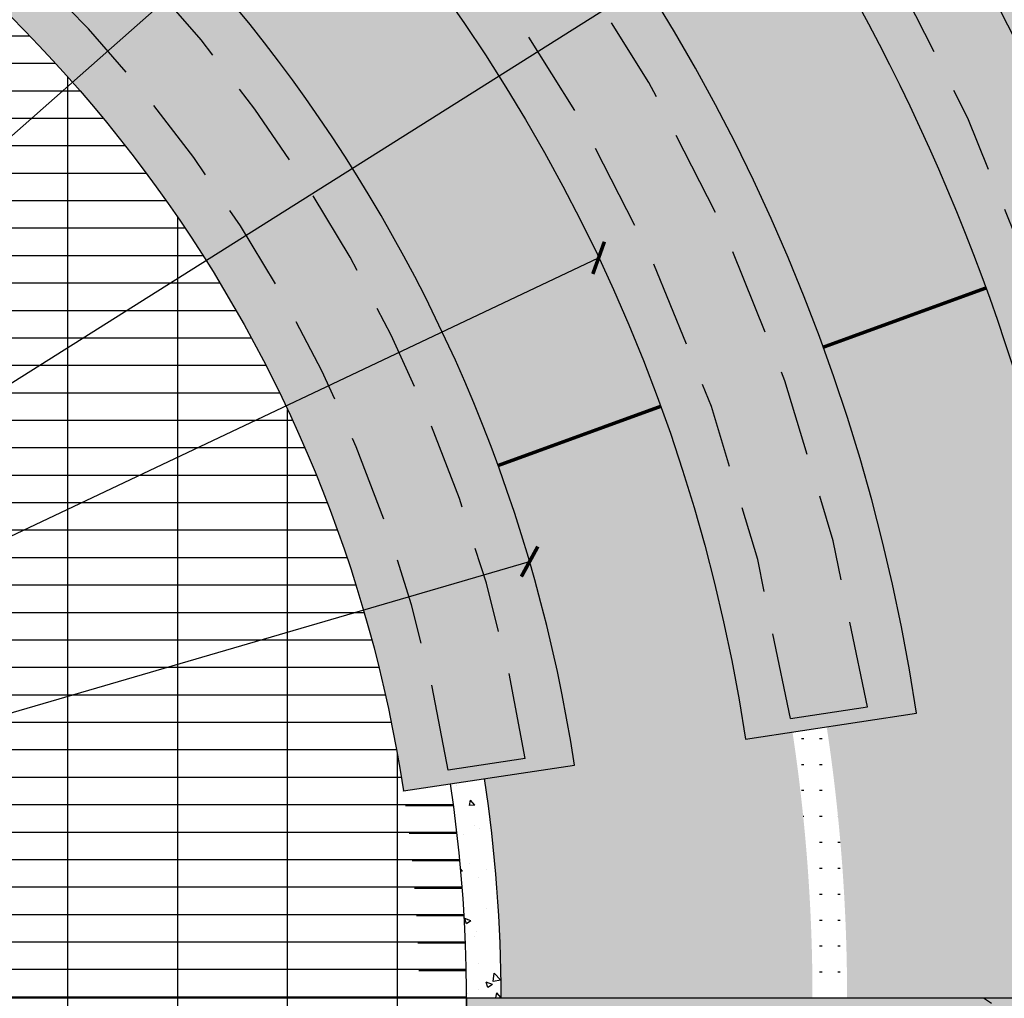
# Model space of a CAD drawing. Units: millimetres. Extents: x 1943 to 2207, y 981 to 1096.
# Drawn here: x 2165 to 2168, y 1087 to 1089 of the extents above; entities that cross this region are included whole.
import ezdxf

# ---------------------------------------------------------------- set-up
doc = ezdxf.new("R2010")
doc.units = ezdxf.units.MM
doc.linetypes.add('DASHED2', pattern=[0.375, 0.25, -0.125])
for name, color, linetype in [('AN_COTAS', 7, 'Continuous'), ('ARQ_HAT', 8, 'Continuous'), ('ARQ_PAGINAÇÃO', 8, 'Continuous'), ('ARQ_PISO', 8, 'Continuous'), ('ARQ_PROJEÇÃO', 8, 'DASHED2'), ('ARQ_VISTA1', 7, 'Continuous'), ('ARQ_VISTA2', 2, 'Continuous')]:
    doc.layers.add(name, color=color, linetype=linetype)
doc.styles.add('ROMANS', font='romans.shx')
doc.dimstyles.new('Cota50', dxfattribs={"dimscale": 0, "dimtxt": 0.1, "dimasz": 0.07, "dimexe": 0.05, "dimexo": 0.2, "dimgap": 0.05, "dimtad": 1, "dimlfac": -1, "dimzin": 4, "dimdsep": 46, "dimtxsty": 'ROMANS', "dimblk": 'ARCHTICK', "dimcen": 0.075, "dimclrd": 7, "dimclre": 8, "dimclrt": 4, "dimadec": 0, "dimazin": 0, "dimtfac": 1.2, "dimtix": 1, "dimtmove": 2, "dimatfit": 0, "dimldrblk": 'DOT', "dimfxl": 0.2, "dimfxlon": 1, "dimtvp": 2, "dimtolj": 1, "dimtzin": 4, "dimarcsym": 0})
pattern_1 = [(0, (2156.181992595462, 1086.705045979145), (0, 0.075), [0.0075, -0.045])]
pattern_2 = [(0, (2158.187192546211, 1083.468913010902), (0, 0.079375), []), (90, (2158.187192546211, 1083.468913010902), (-0.3175, 1.870559458486103e-33), [])]

# ---------------------------------------------------------------- blocks, each defined once
blk = doc.blocks.new('_ArchTick')
at = {"color": 0, "linetype": 'ByBlock', "const_width": 0.15}
blk.add_lwpolyline([(-0.5, -0.5), (0.5, 0.5)], dxfattribs=at)
blk = doc.blocks.new('*D206')
at = {"layer": 'AN_COTAS', "color": 7, "lineweight": -2, "transparency": 16777216}
blk.add_line((2162.187192504641, 1086.561361881224), (2166.506811718905, 1087.822666699095), dxfattribs=at)
at = {"layer": 'DefPoints', "color": 0, "transparency": 16777216}
for p in [(2166.506811718905, 1087.822666699095), (2162.187192504641, 1086.561361881224)]:
    blk.add_point(p, dxfattribs=at)
at = {"layer": 'AN_COTAS', "color": 7, "lineweight": -2, "transparency": 16777216, "xscale": 0.07, "yscale": 0.07, "zscale": 0.07, "rotation": 16.2775111554898}
blk.add_blockref('_ArchTick', (2166.506811718905, 1087.822666699095), dxfattribs=at)
at = {"layer": 'AN_COTAS', "color": 4, "transparency": 16777216, "insert": (2164.31897311582, 1087.288005828255), "char_height": 0.1, "attachment_point": 5, "rotation": 16.277511155489798, "style": 'ROMANS'}
blk.add_mtext('\\A1;R4.50', dxfattribs=at)
blk = doc.blocks.new('_Dot')
at = {"color": 0, "linetype": 'ByBlock', "lineweight": -2}
blk.add_line((-0.5, 0), (-1, 0), dxfattribs=at)
at = {"color": 0, "linetype": 'ByBlock', "const_width": 0.5}
blk.add_lwpolyline([(-0.25, 0, 1), (0.25, 0, 1)], format="xyb", close=True, dxfattribs=at)
blk = doc.blocks.new('*D207')
at = {"layer": 'AN_COTAS', "color": 7, "lineweight": -2, "transparency": 16777216}
blk.add_line((2162.187192504614, 1086.561361881228), (2166.706346280509, 1088.700812546812), dxfattribs=at)
at = {"layer": 'DefPoints', "color": 0, "transparency": 16777216}
for p in [(2166.706346280509, 1088.700812546812), (2162.187192504614, 1086.561361881228)]:
    blk.add_point(p, dxfattribs=at)
at = {"layer": 'AN_COTAS', "color": 7, "lineweight": -2, "transparency": 16777216, "xscale": 0.07, "yscale": 0.07, "zscale": 0.07, "rotation": 25.3337370246524}
blk.add_blockref('_ArchTick', (2166.706346280509, 1088.700812546812), dxfattribs=at)
at = {"layer": 'AN_COTAS', "color": 4, "transparency": 16777216, "insert": (2164.40398037925, 1087.721470289537), "char_height": 0.1, "attachment_point": 5, "rotation": 25.333737024652397, "style": 'ROMANS'}
blk.add_mtext('\\A1;R5.00', dxfattribs=at)
blk = doc.blocks.new('*D208')
at = {"layer": 'AN_COTAS', "color": 7, "lineweight": -2, "transparency": 16777216}
blk.add_line((2162.187192504621, 1086.561361881194), (2167.26349462226, 1089.759979834372), dxfattribs=at)
at = {"layer": 'DefPoints', "color": 0, "transparency": 16777216}
for p in [(2167.26349462226, 1089.759979834372), (2162.187192504621, 1086.561361881194)]:
    blk.add_point(p, dxfattribs=at)
at = {"layer": 'AN_COTAS', "color": 7, "lineweight": -2, "transparency": 16777216, "xscale": 0.07, "yscale": 0.07, "zscale": 0.07, "rotation": 32.21535225509237}
blk.add_blockref('_ArchTick', (2167.26349462226, 1089.759979834372), dxfattribs=at)
at = {"layer": 'AN_COTAS', "color": 4, "transparency": 16777216, "insert": (2164.672033264221, 1088.245275893077), "char_height": 0.1, "attachment_point": 5, "rotation": 32.21535225509237, "style": 'ROMANS'}
blk.add_mtext('\\A1;R6.00', dxfattribs=at)
blk = doc.blocks.new('*D209')
at = {"layer": 'AN_COTAS', "color": 7, "lineweight": -2, "transparency": 16777216}
blk.add_line((2162.187192504658, 1086.561361881257), (2167.43451259732, 1091.19446363335), dxfattribs=at)
at = {"layer": 'DefPoints', "color": 0, "transparency": 16777216}
for p in [(2167.43451259732, 1091.19446363335), (2162.187192504658, 1086.561361881257)]:
    blk.add_point(p, dxfattribs=at)
at = {"layer": 'AN_COTAS', "color": 7, "lineweight": -2, "transparency": 16777216, "xscale": 0.07, "yscale": 0.07, "zscale": 0.07, "rotation": 41.44277435266557}
blk.add_blockref('_ArchTick', (2167.43451259732, 1091.19446363335), dxfattribs=at)
at = {"layer": 'AN_COTAS', "color": 4, "transparency": 16777216, "insert": (2164.744665383102, 1088.952874472913), "char_height": 0.1, "attachment_point": 5, "rotation": 41.44277435266557, "style": 'ROMANS'}
blk.add_mtext('\\A1;R7.00', dxfattribs=at)
blk = doc.blocks.new('*D210')
at = {"layer": 'AN_COTAS', "color": 7, "lineweight": -2, "transparency": 16777216}
blk.add_line((2162.187192504622, 1086.561361881202), (2167.597721639439, 1092.454253741809), dxfattribs=at)
at = {"layer": 'DefPoints', "color": 0, "transparency": 16777216}
for p in [(2167.597721639439, 1092.454253741809), (2162.187192504622, 1086.561361881202)]:
    blk.add_point(p, dxfattribs=at)
at = {"layer": 'AN_COTAS', "color": 7, "lineweight": -2, "transparency": 16777216, "xscale": 0.07, "yscale": 0.07, "zscale": 0.07, "rotation": 47.4435602411929}
blk.add_blockref('_ArchTick', (2167.597721639439, 1092.454253741809), dxfattribs=at)
at = {"layer": 'AN_COTAS', "color": 4, "transparency": 16777216, "insert": (2164.818795923772, 1089.575439425691), "char_height": 0.1, "attachment_point": 5, "rotation": 47.44356024119289, "style": 'ROMANS'}
blk.add_mtext('\\A1;R8.00', dxfattribs=at)
blk = doc.blocks.new('*D212')
at = {"layer": 'AN_COTAS', "color": 8, "lineweight": -2, "transparency": 16777216}
for p, q in [((2164.687192504622, 1085.981373397136), (2164.687192504622, 1085.731373397136)), ((2171.187192504643, 1085.981373397136), (2171.187192504643, 1085.731373397136))]:
    blk.add_line(p, q, dxfattribs=at)
at = {"layer": 'AN_COTAS', "color": 7, "lineweight": -2, "transparency": 16777216}
blk.add_line((2171.187192504643, 1085.781373397136), (2164.687192504622, 1085.781373397136), dxfattribs=at)
at = {"layer": 'DefPoints', "color": 0, "transparency": 16777216}
for p in [(2164.687192504622, 1086.650533088109), (2171.187192504643, 1086.650533088109), (2164.687192504622, 1085.781373397136)]:
    blk.add_point(p, dxfattribs=at)
at = {"layer": 'AN_COTAS', "color": 7, "lineweight": -2, "transparency": 16777216, "xscale": 0.07, "yscale": 0.07, "zscale": 0.07, "rotation": 180}
blk.add_blockref('_ArchTick', (2164.687192504622, 1085.781373397136), dxfattribs=at)
at = {"layer": 'AN_COTAS', "color": 7, "lineweight": -2, "transparency": 16777216, "xscale": 0.07, "yscale": 0.07, "zscale": 0.07}
blk.add_blockref('_ArchTick', (2171.187192504643, 1085.781373397136), dxfattribs=at)
at = {"layer": 'AN_COTAS', "color": 4, "transparency": 16777216, "insert": (2167.937192504633, 1085.881373397136), "char_height": 0.1, "attachment_point": 5, "style": 'ROMANS'}
blk.add_mtext('\\A1;6.50', dxfattribs=at)
blk = doc.blocks.new('*D213')
at = {"layer": 'ARQ_VISTA1', "color": 7, "lineweight": -2, "transparency": 16777216}
blk.add_arc((2162.18719250436, 1086.561361881213), 8.615510265760003, 359.9999999999992, 20.00000138807152, dxfattribs=at)
at = {"layer": 'DefPoints', "color": 0, "transparency": 16777216}
for p in [(2170.503472125231, 1089.588240351208), (2170.174579710845, 1089.468533293073), (2170.744447763755, 1087.561561643744), (2166.187192463061, 1086.561361881213), (2171.037192517593, 1086.561361881213)]:
    blk.add_point(p, dxfattribs=at)
at = {"layer": 'ARQ_VISTA1', "color": 7, "lineweight": -2, "transparency": 16777216, "xscale": 0.07, "yscale": 0.07, "zscale": 0.07}
for p, rotation in [((2170.283123854013, 1089.508040133267), 110.0000013880715), ((2170.80270277012, 1086.561361881213), 269.9999999999992)]:
    blk.add_blockref('_ArchTick', p, dxfattribs=dict(at, rotation=rotation))
at = {"layer": 'ARQ_VISTA1', "color": 4, "transparency": 16777216, "insert": (2170.770294567205, 1088.074794460268), "char_height": 0.1, "attachment_point": 5, "rotation": 280.00000069403654, "style": 'ROMANS'}
blk.add_mtext('\\A1;20°', dxfattribs=at)
blk = doc.blocks.new('*D214')
at = {"layer": 'ARQ_VISTA1', "color": 8, "lineweight": -2, "transparency": 16777216}
for p, q in [((2168.787056150677, 1092.099305270944), (2168.825358372151, 1092.131444652241)), ((2170.315533602731, 1089.519836317988), (2170.236139223341, 1089.490939124943))]:
    blk.add_line(p, q, dxfattribs=at)
at = {"layer": 'ARQ_VISTA1', "color": 7, "lineweight": -2, "transparency": 16777216}
blk.add_arc((2162.187192504593, 1086.561361881213), 8.615510265491027, 20.00000138858817, 40.00000121493033, dxfattribs=at)
at = {"layer": 'DefPoints', "color": 0, "transparency": 16777216}
for p in [(2168.698570155277, 1092.025056701642), (2169.886293601073, 1090.427996004186), (2170.50347212523, 1089.588240351208), (2162.187192504593, 1086.561361881213)]:
    blk.add_point(p, dxfattribs=at)
at = {"layer": 'ARQ_VISTA1', "color": 7, "lineweight": -2, "transparency": 16777216, "xscale": 0.07, "yscale": 0.07, "zscale": 0.07}
for p, rotation in [((2168.787056150677, 1092.099305270944), 130.0000012149303), ((2170.283123853965, 1089.508040133248), 290.0000013885881)]:
    blk.add_blockref('_ArchTick', p, dxfattribs=dict(at, rotation=rotation))
at = {"layer": 'ARQ_VISTA1', "color": 4, "transparency": 16777216, "insert": (2169.735045702444, 1090.919117185445), "char_height": 0.1, "attachment_point": 5, "rotation": 300.0000013017594, "style": 'ROMANS'}
blk.add_mtext('\\A1;20°', dxfattribs=at)
blk = doc.blocks.new('*D215')
at = {"layer": 'ARQ_VISTA1', "color": 8, "lineweight": -2, "transparency": 16777216}
for p, q in [((2166.494947501765, 1094.022612716042), (2166.519947500978, 1094.065913986685)), ((2168.787056150727, 1092.099305270986), (2168.825358372201, 1092.131444652283))]:
    blk.add_line(p, q, dxfattribs=at)
at = {"layer": 'ARQ_VISTA1', "color": 7, "lineweight": -2, "transparency": 16777216}
blk.add_arc((2162.187192504593, 1086.561361881213), 8.615510265555791, 40.00000121493057, 60.00000104133258, dxfattribs=at)
at = {"layer": 'DefPoints', "color": 0, "transparency": 16777216}
for p in [(2166.437192370817, 1093.922577890643), (2168.099514253749, 1092.828057076477), (2168.698570155277, 1092.025056701642), (2162.187192504593, 1086.561361881213)]:
    blk.add_point(p, dxfattribs=at)
at = {"layer": 'ARQ_VISTA1', "color": 7, "lineweight": -2, "transparency": 16777216, "xscale": 0.07, "yscale": 0.07, "zscale": 0.07}
for p, rotation in [((2166.494947501765, 1094.022612716042), 150.0000010413326), ((2168.787056150727, 1092.099305270986), 310.0000012149306)]:
    blk.add_blockref('_ArchTick', p, dxfattribs=dict(at, rotation=rotation))
at = {"layer": 'ARQ_VISTA1', "color": 4, "transparency": 16777216, "insert": (2167.78941438393, 1093.237830199394), "char_height": 0.1, "attachment_point": 5, "rotation": 320.0000011281312, "style": 'ROMANS'}
blk.add_mtext('\\A1;20°', dxfattribs=at)
blk = doc.blocks.new('*D216')
at = {"layer": 'ARQ_VISTA1', "color": 8, "lineweight": -2, "transparency": 16777216}
for p, q in [((2163.683260033376, 1095.045983209527), (2163.691942441514, 1095.095223597309)), ((2166.494947501755, 1094.022612716025), (2166.519947500968, 1094.065913986668))]:
    blk.add_line(p, q, dxfattribs=at)
at = {"layer": 'ARQ_VISTA1', "color": 7, "lineweight": -2, "transparency": 16777216}
blk.add_arc((2162.187192504593, 1086.561361881213), 8.615510265536416, 60.0000010413326, 80.0000008677298, dxfattribs=at)
at = {"layer": 'DefPoints', "color": 0, "transparency": 16777216}
for p in [(2163.66320188799, 1094.932227804187), (2165.599621659086, 1094.472262234594), (2166.437192370817, 1093.922577890643), (2162.187192504593, 1086.561361881213)]:
    blk.add_point(p, dxfattribs=at)
at = {"layer": 'ARQ_VISTA1', "color": 7, "lineweight": -2, "transparency": 16777216, "xscale": 0.07, "yscale": 0.07, "zscale": 0.07}
for p, rotation in [((2163.683260033376, 1095.045983209527), 170.0000008677298), ((2166.494947501755, 1094.022612716025), 330.0000010413327)]:
    blk.add_blockref('_ArchTick', p, dxfattribs=dict(at, rotation=rotation))
at = {"layer": 'ARQ_VISTA1', "color": 4, "transparency": 16777216, "insert": (2165.168072438326, 1094.751262613781), "char_height": 0.1, "attachment_point": 5, "rotation": 340.0000009545302, "style": 'ROMANS'}
blk.add_mtext('\\A1;20°', dxfattribs=at)

msp = doc.modelspace()

# ---------------------------------------------------------------- hatches: boundary and pattern name
at = {"layer": 'ARQ_HAT'}
h = msp.add_hatch(dxfattribs=at)
h.set_pattern_fill('AR-CONC', color=256, scale=0.002, style=0)
h.set_pattern_definition([(49.99999999999999, (2153.237192504625, 1086.461361881212), (0.3643693379920082, -0.03187817107780615), [0.0381, -0.4191000000000001]), (355, (2153.237192504625, 1086.461361881212), (-0.07048565195133404, 0.3821132857643599), [0.03048, -0.33528]), (100.451, (2153.267556504623, 1086.458705381214), (0.2938850033319184, 0.3502333756405838), [0.03238000000000001, -0.3561799999999999]), (46.1842, (2153.237192504625, 1086.562961881212), (0.54215808178426, -0.08408465586545429), [0.05714999999999999, -0.6286500000000002]), (96.6356, (2153.282372304624, 1086.555954881212), (0.4748084689324744, 0.4948511117800985), [0.04856999999999999, -0.5342699999999999]), (351.1840000000001, (2153.237192504625, 1086.562961881212), (0.4748092116278679, 0.4948502357211954), [0.04572, -0.5029200000000001]), (21, (2153.287992504615, 1086.537561881213), (0.3032297596707664, -0.2045310370335249), [0.0381, -0.4191000000000001]), (326, (2153.287992504615, 1086.537561881213), (0.1236040566952941, 0.3683759322446385), [0.03048, -0.33528]), (71.45140000000002, (2153.313261504642, 1086.520517681212), (0.426832981540249, 0.1638457154321149), [0.03238, -0.3561799999999999]), (37.50000000000001, (2153.237192504625, 1086.461361881212), (0.006177206501183607, 0.1691100777463062), [0, -0.331216, 0, -0.34036, 0, -0.33655]), (7.499999999999999, (2153.237192504625, 1086.461361881212), (0.1336393250206114, 0.200361149636239), [0, -0.194056, 0, -0.323596, 0, -0.12827]), (327.5, (2153.123908504625, 1086.461361881212), (0.2711811903337428, -0.01145748798534691), [0, -0.127, 0, -0.39624, 0, -0.5257800000000001]), (317.5, (2153.073108504621, 1086.461361881212), (0.2962583627720361, 0.05085298206666599), [0, -0.1651, 0, -0.263144, 0, -0.37338])])
h.paths.add_polyline_path([(2154.859005422193, 1091.699471853248), (2154.940853613225, 1091.642018597712, -0.7329914189790423), (2171.03719250462, 1086.561361881213), (2166.324499140625, 1086.561361881239), (2166.324499140625, 1086.461361881238), (2171.136633827991, 1086.461361881212, 0.7372920439527179)])
h.paths.add_polyline_path([(2154.940853613225, 1091.642018597712), (2154.859005422193, 1091.699471853248, 0.1512169223140991), (2153.237751181296, 1086.661361881213), (2153.337757494417, 1086.661361881213, -0.1511830760708044)])
h.paths.add_polyline_path([(2158.049885868633, 1086.561361881239), (2158.049885827044, 1086.561361881239), (2153.337192504645, 1086.561361881213, -0.0028249263866831), (2153.337757494417, 1086.661361881213), (2153.237751181296, 1086.661361881213, 0.0055867665472838), (2153.237751181296, 1086.461361881212), (2158.049885868633, 1086.461361881238)])
at = {"layer": 'ARQ_HAT', "ltscale": 10}
h = msp.add_hatch(dxfattribs=at)
h.set_pattern_fill('ACAD_ISO07W100', color=256, scale=0.015, style=0)
h.set_pattern_definition([(0, (2154.170415126391, 1086.848729979142), (0, 0.075), [0.0075, -0.045])])
h.paths.add_polyline_path([(2155.429880666808, 1092.276362907138), (2155.696995587365, 1092.050200007393, -0.6443075102808486), (2170.591567505493, 1087.832770881026), (2170.33192341969, 1087.793492073185, -0.0375528830316169), (2170.424594187738, 1086.561361881213), (2171.03719250462, 1086.561361881213, 0.698759130577824)])
h.paths.add_polyline_path([(2155.696995587365, 1092.050200007393), (2155.429880666808, 1092.276362907138, 0.1744176487962755), (2153.337757494417, 1086.661361881213), (2153.95039783141, 1086.661361881213, -0.0345139282694386), (2154.042461591431, 1087.793492085511), (2153.78281750562, 1087.832770893355, -0.1388466833949367)])
h.paths.add_polyline_path([(2153.95039783141, 1086.661361881213), (2153.337757494417, 1086.661361881213, 0.0028249263866831), (2153.337192504645, 1086.561361881213), (2153.949790821534, 1086.561361881213, -0.0030350214572529)])
h = msp.add_hatch(dxfattribs=at)
h.set_pattern_fill('ACAD_ISO07W100', color=256, scale=0.015, style=0)
h.set_pattern_definition(pattern_1)
edge = h.paths.add_edge_path()
edge.add_arc((2162.187192504643, 1086.561361881254), 7.237387909039544, 171.3975553460261, 175.6987776731841)
edge.add_line((2154.970188454521, 1087.104165977221), (2154.072709538901, 1087.171667010631))
edge.add_arc((2162.187192504643, 1086.561361881244), 8.137401683113268, 171.3975553458973, 175.6987776730634, ccw=False)
edge.add_line((2154.141336591412, 1087.778534332426), (2154.277192505579, 1087.757982127933))
edge.add_arc((2162.187192504643, 1086.561361881185), 8.000000000001478, 139.7804299959354, 171.3975553454788, ccw=False)
edge.add_line((2156.078588337368, 1091.727110145247), (2156.460181096067, 1091.404020275726))
edge.add_arc((2162.187192504643, 1086.561361881176), 7.500000000007382, 139.7827370988132, 171.3975553454287)
edge.add_line((2154.771567505508, 1087.68319336251), (2155.031225210412, 1087.643912494377))
edge = h.paths.add_edge_path()
edge.add_arc((2162.187192504643, 1086.561361881197), 7.237387909039544, 175.6987776727346, 179.2083110165282)
edge.add_line((2154.950495485558, 1086.661361881213), (2154.050405291477, 1086.661361881213))
edge.add_arc((2162.187192504643, 1086.561361881291), 8.137401683105683, 175.6987776733917, 179.2958781695586, ccw=False)
edge.add_line((2154.072709538901, 1087.171667010631), (2154.970188454521, 1087.104165977221))
edge = h.paths.add_edge_path()
edge.add_arc((2162.187192504643, 1086.561361881462), 7.237387909039545, 179.2083110186309, 180.0000000019805)
edge.add_line((2154.949804595599, 1086.561361881213), (2154.049790821526, 1086.561361881213))
edge.add_arc((2162.187192504643, 1086.561361880948), 8.13740168311004, 179.2958781671452, 179.9999999981366, ccw=False)
edge.add_line((2154.050405291477, 1086.661361881213), (2154.950495485558, 1086.661361881213))
edge = h.paths.add_edge_path()
edge.add_arc((2162.187192504622, 1086.561361881235), 7.237387909039568, 4.301222326959504, 8.602444555460588)
edge.add_line((2169.343159800708, 1087.643912482055), (2169.60281750562, 1087.68319335019))
edge.add_arc((2162.187192504643, 1086.561361881179), 7.500000000005428, 8.602444559371397, 139.7827370987879)
edge.add_line((2156.460181096067, 1091.404020275726), (2156.078588337368, 1091.727110145247))
edge.add_arc((2162.187192504643, 1086.56136188119), 7.999999999998773, 8.602444565212124, 139.7804299959603, ccw=False)
edge.add_line((2170.097192505556, 1087.757982115607), (2170.233048419708, 1087.7785343201))
edge.add_arc((2162.187192504643, 1086.561361881215), 8.137401683105491, 4.301222327138419, 8.602444566524412, ccw=False)
edge.add_line((2170.301675470364, 1087.171667010632), (2169.404196554751, 1087.104165977222))
edge = h.paths.add_edge_path()
edge.add_arc((2162.187192504622, 1086.561361881247), 7.237387909039562, 359.9999999997264, 364.3012223268734)
edge.add_line((2169.404196554751, 1087.104165977222), (2170.301675470364, 1087.171667010632))
edge.add_arc((2162.187192504622, 1086.561361881235), 8.137401683108184, -1.6018475434975699e-10, 4.301222327000289, ccw=False)
edge.add_line((2170.324594187739, 1086.561361881213), (2169.424580413674, 1086.561361881213))
h = msp.add_hatch(color=254, dxfattribs=at)
edge = h.paths.add_edge_path()
edge.add_line((2154.771567505508, 1087.683193362513), (2155.265942505459, 1087.608404597091))
edge.add_arc((2162.187192504643, 1086.561361881294), 7.000000000001003, 170.225617972949, 171.3975553463784, ccw=False)
edge.add_arc((2162.187192529243, 1086.561361876912), 7.000000024980652, 168.9595477585045, 170.2256179717764, ccw=False)
edge.add_arc((2162.187192504614, 1086.561361881204), 6.999999999992591, 139.7853737879678, 168.9595477543902, ccw=False)
edge.add_line((2156.841773865373, 1091.080930397235), (2156.460181096059, 1091.404020275737))
edge.add_arc((2162.187192504622, 1086.561361881204), 7.500000000002882, 139.782737098898, 171.3975553456128)
edge = h.paths.add_edge_path()
edge.add_line((2169.108442505654, 1087.608404584808), (2169.602817505605, 1087.683193350233))
edge.add_arc((2162.187192504622, 1086.561361881208), 7.500000000001554, 8.60244455946904, 139.7827370989458)
edge.add_line((2156.460181096059, 1091.404020275736), (2156.841773865373, 1091.080930397235))
edge.add_arc((2162.187192504643, 1086.561361881213), 6.999999999999682, 8.602444552633187, 139.7853737880958, ccw=False)
h = msp.add_hatch(dxfattribs=at)
h.set_pattern_fill('ACAD_ISO07W100', color=256, scale=0.015, style=0)
h.set_pattern_definition(pattern_1)
edge = h.paths.add_edge_path()
edge.add_arc((2162.187192504643, 1086.56136188139), 6.237369646359577, 175.6987776744905, 179.0813718366053)
edge.add_line((2155.950624529753, 1086.661361881213), (2155.050505166379, 1086.661361881213))
edge.add_arc((2162.187192504643, 1086.561361881346), 7.137387909037781, 175.6987776739312, 179.197218157901, ccw=False)
edge.add_line((2155.06990680789, 1087.096665977183), (2155.967390199483, 1087.029164607129))
edge = h.paths.add_edge_path()
edge.add_arc((2162.187192504643, 1086.561361881605), 6.237369646359577, 179.0813718385857, 180.0000000036014)
edge.add_line((2155.949822858267, 1086.561361881213), (2155.049804595597, 1086.561361881213))
edge.add_arc((2162.187192504643, 1086.561361880979), 7.137387909043563, 179.1972181549514, 179.9999999981242, ccw=False)
edge.add_line((2155.050505166379, 1086.661361881213), (2155.950624529738, 1086.661361881213))
edge = h.paths.add_edge_path()
edge.add_arc((2162.187192504643, 1086.561361881326), 6.237369646359579, 171.3975553467825, 175.698777673919)
edge.add_line((2155.967390199483, 1087.029164607129), (2155.06990680789, 1087.096665977183))
edge.add_arc((2162.187192504643, 1086.561361881194), 7.137387909046866, 171.3975553455664, 175.6987776727155, ccw=False)
edge.add_line((2155.130100210401, 1087.628954741292), (2155.265942505459, 1087.60840459709))
edge.add_arc((2162.187192504614, 1086.561361881254), 6.999999999982639, 139.7853737882948, 171.3975553460189, ccw=False)
edge.add_line((2156.841773865352, 1091.080930397243), (2157.223366647726, 1090.75784050769))
edge.add_arc((2162.187192504643, 1086.56136188124), 6.499999999997602, 139.7884161219702, 171.3975553459647)
edge.add_line((2155.760317505381, 1087.533615831667), (2156.019993267502, 1087.494332231849))
edge = h.paths.add_edge_path()
edge.add_arc((2162.187192504643, 1086.561361881225), 6.237369646359579, 4.301222327024031, 8.602444539757553)
edge.add_line((2168.354391743618, 1087.494332219532), (2168.614067505732, 1087.533615819353))
edge.add_arc((2162.187192504643, 1086.561361881234), 6.500000000001164, 8.60244454429857, 139.7884161219334)
edge.add_line((2157.223366647726, 1090.75784050769), (2156.841773865352, 1091.080930397243))
edge.add_arc((2162.187192504614, 1086.561361881246), 6.999999999987421, 8.6024445520207, 139.7853737882493, ccw=False)
edge.add_line((2169.108442505654, 1087.608404584769), (2169.244284800719, 1087.628954728972))
edge.add_arc((2162.187192504643, 1086.561361881179), 7.137387909042963, 4.301222327420021, 8.602444554541478, ccw=False)
edge.add_line((2169.304478201382, 1087.096665977183), (2168.406994809775, 1087.029164607129))
edge = h.paths.add_edge_path()
edge.add_arc((2162.187192504643, 1086.561361881243), 6.237369646359579, 359.9999999997244, 364.3012223268742)
edge.add_line((2168.406994809775, 1087.029164607129), (2169.304478201382, 1087.096665977183))
edge.add_arc((2162.187192504622, 1086.561361881279), 7.137387909043999, -5.330775820766576e-10, 4.301222326614607, ccw=False)
edge.add_line((2169.324580413668, 1086.561361881213), (2168.424562151005, 1086.561361881213))
h = msp.add_hatch(color=254, dxfattribs=at)
h.paths.add_polyline_path([(2166.416181129243, 1090.817610841615), (2166.773028642194, 1091.167890608939, 0.1953309629449537), (2162.262192504641, 1093.060929174502), (2162.262192504641, 1092.5608931129, -0.194831861116586)])
h.paths.add_polyline_path([(2166.878104993957, 1091.060844075589, 0.0057694228052287), (2166.773028642194, 1091.167890608939), (2166.416181129243, 1090.817610841615, -0.0062502441597003), (2166.521257480999, 1090.710564308266)])
h.paths.add_polyline_path([(2162.112192504639, 1092.5608931129), (2162.112192504639, 1093.060929174502, 0.1721089516209304), (2158.033203457941, 1091.560799349567), (2158.869719821996, 1091.560799349567, -0.144328515142515)])
h.paths.add_polyline_path([(2162.262192504641, 1092.5608931129), (2162.262192504641, 1093.060929174502, 0.005769422805226999), (2162.112192504639, 1093.060929174502), (2162.112192504639, 1092.5608931129, -0.0062502441596994)])
h.paths.add_polyline_path([(2158.869719821996, 1091.560799349567), (2158.033203457941, 1091.560799349567, 0.0224667204593579), (2157.601356367064, 1091.167890608939), (2157.958203880022, 1090.817610841615, -0.0491220442474171)])
h.paths.add_polyline_path([(2157.853127528266, 1090.710564308266, -0.0062502441597016), (2157.958203880022, 1090.817610841615), (2157.601356367064, 1091.167890608939, 0.005769422805229), (2157.496280015308, 1091.060844075589)])
edge = h.paths.add_edge_path()
edge.add_line((2155.760317505381, 1087.533615831668), (2156.254692505325, 1087.458827066248))
edge.add_arc((2162.187192504643, 1086.561361881213), 5.999999999999919, 136.2483595375116, 171.3975553457416, ccw=False)
edge.add_line((2157.853127528266, 1090.710564308266), (2157.496280015308, 1091.060844075589))
edge.add_arc((2162.187192504643, 1086.561361881209), 6.500000000000738, 136.1932634598787, 171.3975553456952)
edge = h.paths.add_edge_path()
edge.add_line((2168.119692505781, 1087.458827053958), (2168.614067505725, 1087.533615819384))
edge.add_arc((2162.187192504643, 1086.561361881209), 6.500000000000738, 8.602444544783765, 43.80673654012125)
edge.add_line((2166.878104993957, 1091.060844075589), (2166.521257480999, 1090.710564308266))
edge.add_arc((2162.187192504643, 1086.561361881213), 5.999999999999919, 8.602444535576296, 43.751640462488524, ccw=False)
h = msp.add_hatch(dxfattribs=at)
h.set_pattern_fill('ACAD_ISO07W100', color=256, scale=0.015, style=0)
h.set_pattern_definition([(0, (2157.115939232033, 1086.63320393018), (0, 0.075), [0.0075, -0.045])])
edge = h.paths.add_edge_path()
edge.add_arc((2162.187192504643, 1086.561361881208), 5.237344273882224, 171.3975553457425, 175.6987776728403)
edge.add_line((2156.964599034261, 1086.9541627038), (2156.067108552867, 1087.02166460709))
edge.add_arc((2162.187192504643, 1086.561361881268), 6.137369646365287, 171.3975553462502, 175.6987776733895, ccw=False)
edge.add_line((2156.118868267491, 1087.479374478763), (2156.254692505325, 1087.458827066248))
edge.add_arc((2162.187192504643, 1086.561361881214), 6.000000000005278, 139.7919655113013, 171.3975553457692, ccw=False)
edge.add_line((2157.604959446413, 1090.434750604311), (2157.986552265873, 1090.111660683351))
edge.add_arc((2162.187192504643, 1086.561361881204), 5.499999999998133, 139.7961602443828, 171.3975553456652)
edge.add_line((2156.749067505283, 1087.384038300825), (2157.008768354455, 1087.344750905849))
edge = h.paths.add_edge_path()
edge.add_arc((2162.187192504622, 1086.561361881043), 5.237344273882225, 175.6987776710425, 178.9059481571923)
edge.add_line((2156.950803000094, 1086.661361881213), (2156.050637593595, 1086.661361881213))
edge.add_arc((2162.187192504622, 1086.56136188124), 6.137369646361588, 175.6987776731218, 179.0664027381338, ccw=False)
edge.add_line((2156.067108552867, 1087.02166460709), (2156.964599034261, 1086.9541627038))
edge = h.paths.add_edge_path()
edge.add_arc((2162.187192504622, 1086.561361880977), 5.237344273882224, 178.9059481564552, 179.9999999974237)
edge.add_line((2156.949848230746, 1086.561361881213), (2156.049822858266, 1086.561361881213))
edge.add_arc((2162.187192504643, 1086.56136188139), 6.13736964636051, 179.0664027395361, 180.0000000016562, ccw=False)
edge.add_line((2156.050637593595, 1086.661361881213), (2156.950803000109, 1086.661361881213))
edge = h.paths.add_edge_path()
edge.add_arc((2162.187192504622, 1086.561361881215), 5.237344273882224, 4.301222327080263, 8.60244451798592)
edge.add_line((2167.365616656673, 1087.34475089354), (2167.625317505845, 1087.384038288514))
edge.add_arc((2162.187192504643, 1086.561361881197), 5.500000000001964, 8.602444524692817, 139.7961602443249)
edge.add_line((2157.986552265873, 1090.111660683351), (2157.604959446413, 1090.434750604311))
edge.add_arc((2162.187192504643, 1086.561361881209), 6.00000000000937, 8.602444535366601, 139.7919655112681, ccw=False)
edge.add_line((2168.119692505803, 1087.458827053934), (2168.255516743629, 1087.479374466449))
edge.add_arc((2162.187192504643, 1086.561361881264), 6.13736964635411, 4.301222326649622, 8.602444537514316, ccw=False)
edge.add_line((2168.307276456399, 1087.021664607091), (2167.409785975011, 1086.9541627038))
edge = h.paths.add_edge_path()
edge.add_arc((2162.187192504643, 1086.561361881222), 5.237344273882223, 359.9999999999102, 364.3012223270208)
edge.add_line((2167.409785975011, 1086.9541627038), (2168.307276456399, 1087.021664607091))
edge.add_arc((2162.187192504622, 1086.561361881274), 6.137369646366472, -5.68775249121245e-10, 4.301222326563106, ccw=False)
edge.add_line((2168.324562151, 1086.561361881213), (2167.424536778512, 1086.561361881213))
h = msp.add_hatch(color=254, dxfattribs=at)
edge = h.paths.add_edge_path()
edge.add_line((2167.130942505908, 1087.309249523109), (2167.625317505845, 1087.384038288533))
edge.add_arc((2162.187192504643, 1086.561361881213), 5.499999999998915, 8.602444524741644, 171.3975553457495)
edge.add_line((2156.749067505283, 1087.384038300826), (2157.24344250522, 1087.309249535404))
edge.add_arc((2162.187192504643, 1086.561361881213), 5.000000000001141, 8.602444511727526, 171.3975553457818, ccw=False)
h = msp.add_hatch(dxfattribs=at)
h.set_pattern_fill('ACAD_ISO07W100', color=256, scale=0.015, style=0)
h.set_pattern_definition([(0, (2158.049885868633, 1086.561361881212), (0, 0.075), [0.0075, -0.045])])
h.paths.add_polyline_path([(2161.004679282843, 1090.903212003017, 0.3494190227373111), (2160.133664302637, 1090.565487494078, -0.0036343631681889), (2160.192088770724, 1090.594916280369, -0.0483968990372862)], flags=17)
h.paths.add_polyline_path([(2161.208024308769, 1090.95354011577, -0.0520404156941704), (2162.13601250136, 1091.061070828152, 0.3494190227434559)], flags=17)
h.paths.add_polyline_path([(2162.238372507891, 1091.061070828152, -0.0520404156944472), (2163.16636070051, 1090.953540115765, 0.3494190227458182)], flags=17)
h.paths.add_polyline_path([(2163.369705726407, 1090.903212003015, -0.0483968990374776), (2164.182296238527, 1090.594916280356, -0.0036343631694872), (2164.240720706643, 1090.565487494056, 0.3494190227499995)], flags=17)
edge = h.paths.add_edge_path()
edge.add_arc((2162.187192504622, 1086.561361881215), 4.237306636001829, 359.9999999999632, 364.3012223270272)
edge.add_line((2166.412564909406, 1086.879159880565), (2167.310067621635, 1086.94666270376))
edge.add_arc((2162.187192504622, 1086.561361881155), 5.137344273883401, 6.389768714143429e-10, 4.301222327742607, ccw=False)
edge.add_line((2167.324536778506, 1086.561361881213), (2166.42449914063, 1086.561361881213))
edge = h.paths.add_edge_path()
edge.add_arc((2162.187192504643, 1086.561361881218), 4.237306636002612, 171.3975553458956, 175.6987776729974)
edge.add_line((2157.961820099845, 1086.879159880565), (2157.064317387631, 1086.94666270376))
edge.add_arc((2162.187192504622, 1086.561361881247), 5.137344273869902, 171.3975553461574, 175.6987776732669, ccw=False)
edge.add_line((2157.107643354437, 1087.329793152765), (2157.24344250522, 1087.309249535404))
edge.add_arc((2162.187192504643, 1086.561361881232), 5.000000000007224, 8.602444511372823, 171.397555346021, ccw=False)
edge.add_line((2167.13094250593, 1087.309249523099), (2167.266741656691, 1087.329793140456))
edge.add_arc((2162.187192504622, 1086.561361881354), 5.137344273870385, 4.301222325537708, 8.602444513809075, ccw=False)
edge.add_line((2167.310067621635, 1086.94666270376), (2166.41256490942, 1086.879159880565))
edge.add_arc((2162.187192504643, 1086.561361881232), 4.237306636000106, 4.301222326794089, 8.602444485623096)
edge.add_line((2166.37682944235, 1087.195167732922), (2166.636567505957, 1087.234460757676))
edge.add_arc((2162.187192504643, 1086.561361881224), 4.49999999998408, 8.602444495597245, 62.84884034749125)
edge.add_arc((2163.593082171494, 1090.187249040437), 0.7500000000035429, 30.28608604220976, 107.3276301237095)
edge.add_arc((2162.187192504643, 1086.56136188125), 4.499999999948943, 74.7648758167841, 77.43230644062918)
edge.add_arc((2162.634824563909, 1090.424418829581), 0.7499999999993743, 44.86955213379678, 121.9110962165545)
edge.add_arc((2162.187192504512, 1086.561361881208), 4.499999999994782, 89.34834190851706, 90.65165808851827)
edge.add_arc((2161.739560445363, 1090.424418829585), 0.749999999997489, 58.08890378391727, 135.1304478661047)
edge.add_arc((2162.18719250468, 1086.561361881175), 4.500000000036759, 102.5676935597845, 105.2351241837739)
edge.add_arc((2160.781302837757, 1090.187249040437), 0.7500000000007417, 72.67236987626977, 149.7139139575699)
edge.add_arc((2162.187192504643, 1086.561361881214), 4.499999999998382, 117.1511596526207, 171.3975553458532)
edge.add_line((2157.737817505156, 1087.234460769981), (2157.997555568792, 1087.195167745227))
edge = h.paths.add_edge_path()
edge.add_arc((2162.187192504643, 1086.561361881312), 4.23730663600261, 175.6987776742801, 180.0000000013404)
edge.add_line((2157.949885868635, 1086.561361881213), (2157.049848230752, 1086.561361881213))
edge.add_arc((2162.187192504643, 1086.561361881154), 5.137344273886423, 175.6987776722473, 179.9999999993509, ccw=False)
edge.add_line((2157.064317387631, 1086.94666270376), (2157.961820099845, 1086.879159880565))
h = msp.add_hatch(color=254, dxfattribs=at)
edge = h.paths.add_edge_path()
edge.add_line((2157.737817505156, 1087.234460769983), (2158.232192505093, 1087.15967200456))
edge.add_arc((2162.187192504643, 1086.561361881213), 3.99999999999981, 116.82494523826139, 171.3975553458524, ccw=False)
edge.add_line((2160.382128069141, 1090.130919610646), (2160.192088770724, 1090.594916280369))
edge.add_arc((2162.187192504643, 1086.561361881213), 4.499999999999988, 116.3182286368318, 171.3975553458074)
edge = h.paths.add_edge_path()
edge.add_line((2166.142192506028, 1087.159671992258), (2166.636567505957, 1087.234460757684))
edge.add_arc((2162.187192504643, 1086.561361881213), 4.500000000000396, 8.602444495809973, 63.68177136317329)
edge.add_line((2164.182296238541, 1090.59491628037), (2163.992256940131, 1090.130919610642))
edge.add_arc((2162.187192504643, 1086.561361881213), 3.999999999999828, 8.602444475928678, 63.17505476162199, ccw=False)
at = {"layer": 'ARQ_HAT'}
h = msp.add_hatch(dxfattribs=at)
h.set_pattern_fill('GRATE', color=256, scale=0.1, style=0)
h.set_pattern_definition(pattern_2)
h.paths.add_polyline_path([(2163.992256940131, 1090.130919610643), (2163.723781957546, 1089.475415728731), (2162.98346885098, 1089.778626058802), (2162.187192504643, 1089.855723271981), (2161.390916158285, 1089.778626058803), (2160.650603051741, 1089.475415728738), (2160.382128069141, 1090.130919610642, 0.1232636289850635), (2158.913265345538, 1088.859491763749), (2160.140988023995, 1087.997693062098, -0.7327816104538777), (2164.687192587808, 1086.561361881213), (2166.324499140625, 1086.561361881239, 0.0375528826552113), (2166.277954442354, 1087.18020997984), (2166.142192587336, 1087.15967200456, 0.2427228146539667)])
at = {"layer": 'ARQ_HAT', "ltscale": 10}
h = msp.add_hatch(dxfattribs=at)
h.set_pattern_fill('ACAD_ISO07W100', color=256, scale=0.015, style=0)
h.set_pattern_definition([(0, (2156.949848230746, 1086.561361881007), (0, 0.075), [0.0075, -0.045])])
h.paths.add_polyline_path([(2167.266741654828, 1087.329793152765), (2167.365616654817, 1087.344750905849, -0.018769826644561), (2167.409785975011, 1086.954162703798), (2167.310067621635, 1086.94666270376, 0.018769826644536)])
h.paths.add_polyline_path([(2167.310067621635, 1086.94666270376), (2167.409785975011, 1086.954162703798, -0.0139948347112725), (2167.423582009164, 1086.661361881213), (2167.323563420781, 1086.661361881213, 0.0139018834187668)])
h.paths.add_polyline_path([(2167.323563420781, 1086.661361881213), (2167.423582009164, 1086.661361881213, -0.0047737379648245), (2167.424536778512, 1086.561361881213), (2167.324536778506, 1086.561361881213, 0.0048666733357757)])
at = {"layer": 'ARQ_HAT'}
h = msp.add_hatch(dxfattribs=at)
h.set_pattern_fill('GRATE', color=256, scale=0.1, style=0)
h.set_pattern_definition(pattern_2)
edge = h.paths.add_edge_path()
edge.add_arc((2155.687192545312, 1086.561361881927), 6.554292709125644, 323.0481455458935, 337.9234878570717)
edge.add_arc((2162.187192541477, 1086.561361879471), 2.500000046330614, 260.1831136732605, 360.000000039906)
edge.add_line((2164.687192587808, 1086.561361881213), (2166.324499140625, 1086.561361881237))
edge.add_arc((2162.187192504622, 1086.561361881246), 4.137306636002904, 252.237214037766, 359.99999999988034, ccw=False)
at = {"layer": 'ARQ_PAGINAÇÃO'}
h = msp.add_hatch(dxfattribs=at)
h.set_pattern_fill('AR-CONC', color=256, scale=0.01, style=0)
h.set_pattern_definition([(49.99999999999999, (-481610.6311619726, -51450.66751428456), (1.82184668996004, -0.1593908553890309), [0.1905, -2.0955]), (355, (-481610.6311619726, -51450.66751428456), (-0.35242825975667, 1.910566428821799), [0.1524, -1.676399999999999]), (100.451, (-481610.4793419726, -51450.68079678455), (1.469425016659592, 1.751166878202918), [0.1619, -1.780899999999999]), (46.1842, (-481610.6311619726, -51450.15951428453), (2.710790408921299, -0.4204232793272716), [0.2857499999999999, -3.143249999999999]), (96.6356, (-481610.4052629726, -51450.19454928456), (2.37404234466237, 2.474255558900491), [0.24285, -2.671349999999999]), (351.1840000000001, (-481610.6311619726, -51450.15951428453), (2.374046058139339, 2.474251178605976), [0.2286, -2.5146]), (21, (-481610.3771619727, -51450.28651428454), (1.516148798353832, -1.022655185167624), [0.1905, -2.0955]), (326, (-481610.3771619727, -51450.28651428454), (0.6180202834764706, 1.841879661223192), [0.1524, -1.676399999999999]), (71.45140000000002, (-481610.2508169727, -51450.37173528453), (2.134164907701244, 0.8192285771605743), [0.1618999999999999, -1.780899999999999]), (37.50000000000001, (-481610.6311619726, -51450.66751428456), (0.03088603250591814, 0.845550388731531), [0, -1.65608, 0, -1.701799999999999, 0, -1.682749999999999]), (7.499999999999999, (-481610.6311619726, -51450.66751428456), (0.6681966251030574, 1.001805748181195), [0, -0.97028, 0, -1.61798, 0, -0.6413500000000001]), (327.5, (-481611.1975819727, -51450.66751428456), (1.355905951668713, -0.05728743992673456), [0, -0.635, 0, -1.9812, 0, -2.6289]), (317.5, (-481611.4515819727, -51450.66751428456), (1.48129181386018, 0.25426491033333), [0, -0.8255, 0, -1.31572, 0, -1.8669])])
h.paths.add_polyline_path([(2171.03719250462, 1086.561361881213), (2166.324499140625, 1086.561361881239), (2166.324499140625, 1086.461361881238), (2171.136633827991, 1086.461361881212, 0.7372920439527312), (2154.859005422193, 1091.699471853248), (2154.940853613225, 1091.642018597712, -0.7329914189790423)])
h.paths.add_polyline_path([(2154.940853613225, 1091.642018597712), (2154.859005422193, 1091.699471853248, 0.1512169223140991), (2153.237751181296, 1086.661361881213), (2153.337757494417, 1086.661361881213, -0.1511830760708044)])
h.paths.add_polyline_path([(2158.049885868633, 1086.561361881239), (2158.049885827044, 1086.561361881239), (2153.337192504645, 1086.561361881213, -0.0028249263866831), (2153.337757494417, 1086.661361881213), (2153.237751181296, 1086.661361881213, 0.0055867665472838), (2153.237751181296, 1086.461361881212), (2158.049885868633, 1086.461361881238)])
at = {"layer": 'ARQ_PAGINAÇÃO', "ltscale": 10}
h = msp.add_hatch(dxfattribs=at)
h.set_pattern_fill('GRATE', color=256, scale=0.1, style=0)
h.set_pattern_definition([(0, (2166.142192504165, 1086.561361881213), (0, 0.079375), []), (90, (2166.142192504165, 1086.561361881213), (-0.3175, 1.870559458486103e-33), [])])
edge = h.paths.add_edge_path()
edge.add_arc((2162.187192504622, 1086.561361881247), 4.137306636002903, 359.9999999995214, 368.6024446536277)
edge.add_line((2166.277954440491, 1087.180209992139), (2166.142192504165, 1087.15967200456))
edge.add_arc((2162.18719944339, 1086.561362681111), 3.999993019657408, -1.145772591826244e-05, 8.602448191905921, ccw=False)
edge.add_line((2166.18719246304, 1086.561361881213), (2166.324499140625, 1086.561361881213))
at = {"layer": 'ARQ_PAGINAÇÃO'}
h = msp.add_hatch(dxfattribs=at)
h.set_pattern_fill('AR-CONC', color=256, scale=0.001, style=0)
h.set_pattern_definition([(130, (2166.42449914063, 1086.561361881213), (-0.182184668996004, -0.0159390855389031), [0.01905, -0.20955]), (185, (2166.42449914063, 1086.561361881213), (0.03524282597566699, 0.19105664288218), [0.01524, -0.16764]), (79.549, (2166.409317140628, 1086.560033631213), (-0.1469425016659592, 0.1751166878202919), [0.01619, -0.17809]), (133.8158, (2166.42449914063, 1086.612161881214), (-0.2710790408921299, -0.04204232793272719), [0.028575, -0.3143250000000001]), (83.3644, (2166.401909240631, 1086.608658381213), (-0.2374042344662372, 0.2474255558900492), [0.02428499999999999, -0.2671349999999998]), (188.8159999999999, (2166.42449914063, 1086.612161881214), (-0.2374046058139339, 0.2474251178605977), [0.02286, -0.25146]), (159, (2166.399099140632, 1086.599461881211), (-0.1516148798353832, -0.1022655185167625), [0.01905, -0.20955]), (214, (2166.399099140632, 1086.599461881211), (-0.06180202834764709, 0.1841879661223193), [0.01524, -0.16764]), (108.5486, (2166.386464640629, 1086.590939781212), (-0.2134164907701245, 0.08192285771605749), [0.01619, -0.1780899999999999]), (142.5, (2166.42449914063, 1086.561361881213), (-0.003088603250591808, 0.0845550388731531), [0, -0.165608, 0, -0.17018, 0, -0.168275]), (172.5, (2166.42449914063, 1086.561361881213), (-0.06681966251030577, 0.1001805748181195), [0, -0.097028, 0, -0.161798, 0, -0.064135]), (212.5, (2166.481141140626, 1086.561361881213), (-0.1355905951668714, -0.005728743992673486), [0, -0.0635, 0, -0.19812, 0, -0.26289]), (222.5, (2166.506541140639, 1086.561361881213), (-0.148129181386018, 0.025426491033333), [0, -0.08255, 0, -0.131572, 0, -0.18669])])
h.paths.add_polyline_path([(2166.277954440491, 1087.180209992142), (2166.376829440494, 1087.195167745226, -0.0187698266444476), (2166.412564909406, 1086.879159880566), (2166.332790226712, 1086.873159880533, 0.4149216724807748), (2166.31129835594, 1086.891599867397, 0.0175609108397053)])
h.paths.add_polyline_path([(2166.312846556037, 1086.871659880525), (2166.332790226712, 1086.873159880533, -0.0187698266451748), (2166.332846556041, 1086.871659880525, -0.3930904542932137), (2166.314298347192, 1086.85171264256, 0.0012085174589547)])
h.paths.add_polyline_path([(2166.314298347192, 1086.85171264256, 0.3930904542944968), (2166.332846556041, 1086.871659880525, 0.0187698266451744), (2166.332790226712, 1086.873159880533), (2166.412564909406, 1086.879159880566, -0.0128678109685004), (2166.42331898144, 1086.661361881213), (2166.323290448374, 1086.661361881213, 0.0115164481185101)])
h.paths.add_polyline_path([(2166.323290448374, 1086.661361881213), (2166.42331898144, 1086.661361881213, -0.0059005905264253), (2166.42449914063, 1086.561361881213), (2166.324499140625, 1086.561361881213, 0.006043240540263001)])

# ---------------------------------------------------------------- linework, layer by layer
at = {"layer": 'ARQ_PISO', "color": 252}
msp.add_line((2164.687192504622, 1086.561361881213), (2166.324499182192, 1086.561361881239), dxfattribs=at)
at = {"layer": 'ARQ_PISO', "ltscale": 10}
for q in [(2171.037192517593, 1086.561361881213), (2166.324499140625, 1086.461361881238)]:
    msp.add_line((2166.324499140625, 1086.561361881239), q, dxfattribs=at)
at = {"layer": 'ARQ_PISO', "color": 2, "ltscale": 10, "const_width": 0.01}
for points in [[(2167.825348179613, 1088.613482877824), (2167.355501873353, 1088.442472794768)], [(2166.885655567145, 1088.271462711727), (2166.415809260863, 1088.100452628668)]]:
    msp.add_lwpolyline(points, dxfattribs=at)
at = {"layer": 'ARQ_PISO', "ltscale": 10}
msp.add_lwpolyline([(2166.42449914063, 1086.561361881211, 0.0375528834095774), (2166.376829440494, 1087.195167745223, 0.0375528834095774)], format="xyb", dxfattribs=at)
msp.add_arc((2162.187192504643, 1086.561361881213), 8.849999999999998, 0, 180, dxfattribs=at)
at = {"layer": 'ARQ_PROJEÇÃO'}
for points in [[(2154.147319686715, 1087.81808433332), (2153.924848321309, 1087.851739673426, -0.8559462128721369), (2170.44953668987, 1087.851739661101), (2170.227065324485, 1087.818084321008, 0.8558316417490717)], [(2168.472006956174, 1087.552580101293, 0.8546444475063532), (2155.902378055041, 1087.552580113592), (2156.124851362794, 1087.518924479658, -0.8544450544212558), (2168.249533648428, 1087.518924467358)], [(2157.11362644974, 1087.369343153658, -0.8533482536821079), (2167.26075856149, 1087.369343141364), (2167.48323377184, 1087.402999063126, 0.8536305864427848), (2156.891151239368, 1087.402999075425)]]:
    msp.add_lwpolyline(points, format="xyb", close=True, dxfattribs=at)
for points in [[(2169.460773842336, 1087.702160186679, 0.8553835312091741), (2154.913611168842, 1087.702160198991), (2155.136083305697, 1087.668504742187, -0.8552352508289806), (2169.238301705474, 1087.668504729876), (2169.460773842336, 1087.702160186679)], [(2164.165886957162, 1090.449314364658, -0.239614121610779), (2166.49444995603, 1087.25341642922), (2166.271971345195, 1087.219759993036, 0.2383004866344436), (2164.080305553092, 1090.240360282377), (2164.165886965093, 1090.449314380244)]]:
    msp.add_lwpolyline(points, format="xyb", dxfattribs=at)
at = {"layer": 'ARQ_VISTA1', "ltscale": 10}
msp.add_lwpolyline([(2160.924996130581, 1082.621289989304, 0.5563941673967717), (2166.277954440491, 1087.180209992139)], format="xyb", dxfattribs=at)
msp.add_arc((2162.187192504643, 1086.561361881213), 8.949999999999998, 359.3598103719237, 180.6401896280763, dxfattribs=at)
at = {"layer": 'ARQ_VISTA2', "ltscale": 10}
for points in [[(2154.277192505579, 1087.757982127933, -0.8600985789414922), (2170.097192505556, 1087.757982115607), (2170.591567505493, 1087.832770881026, 0.8600985789052895), (2153.78281750562, 1087.832770893355)], [(2155.265942505459, 1087.60840459709, -0.8600985790452329), (2169.108442505654, 1087.608404584769), (2169.60281750562, 1087.68319335019, 0.8600985789853183), (2154.771567505508, 1087.68319336251)], [(2156.254692505325, 1087.458827066248, -0.8600985791698484), (2168.119692505803, 1087.458827053934), (2168.614067505732, 1087.533615819353, 0.8600985791035659), (2155.760317505381, 1087.533615831667)], [(2157.24344250522, 1087.309249535404, -0.8600985793539251), (2167.13094250593, 1087.309249523099), (2167.625317505845, 1087.384038288514, 0.8600985792498679), (2156.749067505283, 1087.384038300825)]]:
    msp.add_lwpolyline(points, format="xyb", close=True, dxfattribs=at)
msp.add_lwpolyline([(2163.992256940131, 1090.130919610642, -0.2427228146539119), (2166.142192587336, 1087.15967200456), (2166.636567505957, 1087.234460757676, 0.2450653283394259), (2164.182296238541, 1090.594916280369, 0.2852432791488612)], format="xyb", dxfattribs=at)

# ---------------------------------------------------------------- dimensions: what is measured, and where the dimension line sits
at = {"layer": 'AN_COTAS'}
for center, mpoint, picture, middle in [((2162.187192504622, 1086.561361881202), (2167.597721639439, 1092.454253741809), '*D210', (2164.818795923772, 1089.575439425691)), ((2162.187192504658, 1086.561361881257), (2167.43451259732, 1091.19446363335), '*D209', (2164.744665383102, 1088.952874472913)), ((2162.187192504621, 1086.561361881194), (2167.26349462226, 1089.759979834372), '*D208', (2164.672033264221, 1088.245275893077)), ((2162.187192504614, 1086.561361881228), (2166.706346280509, 1088.700812546812), '*D207', (2164.40398037925, 1087.721470289537)), ((2162.187192504641, 1086.561361881224), (2166.506811718905, 1087.822666699095), '*D206', (2164.31897311582, 1087.288005828255))]:
    dim = msp.add_radius_dim(center=center, mpoint=mpoint, dimstyle='Cota50', override={"dimscale": 1}, dxfattribs=at)
    dim.commit()
    dim.dimension.update_dxf_attribs({"geometry": picture, "text_midpoint": middle})
dim = msp.add_linear_dim(base=(2164.687192504622, 1085.781373397136), p1=(2171.187192504643, 1086.650533088109), p2=(2164.687192504622, 1086.650533088109), dimstyle='Cota50', override={"dimscale": 1}, dxfattribs=at)
dim.commit()
dim.dimension.update_dxf_attribs({"geometry": '*D212', "text_midpoint": (2167.937192504633, 1085.881373397136)})
at = {"layer": 'ARQ_VISTA1'}
for base, p1, p2, picture, middle in [((2165.599621659086, 1094.472262234594), (2166.437192370817, 1093.922577890643), (2163.66320188799, 1094.932227804187), '*D216', (2165.168072438326, 1094.751262613781)), ((2168.099514253749, 1092.828057076477), (2168.698570155277, 1092.025056701642), (2166.437192370817, 1093.922577890643), '*D215', (2167.78941438393, 1093.237830199393)), ((2169.886293601073, 1090.427996004186), (2170.50347212523, 1089.588240351208), (2168.698570155277, 1092.025056701642), '*D214', (2169.735045702444, 1090.919117185445))]:
    dim = msp.add_angular_dim_3p(base=base, center=(2162.187192504593, 1086.561361881213), p1=p1, p2=p2, dimstyle='Cota50', override={"dimscale": 1, "dimdec": 0, "dimazin": 1, "dimfxl": 0.05}, dxfattribs=at)
    dim.commit()
    dim.dimension.update_dxf_attribs({"geometry": picture, "text_midpoint": middle})
dim = msp.add_angular_dim_2l(base=(2170.744447763755, 1087.561561643744), line1=((2170.50347212523, 1089.588240351208), (2170.174579710845, 1089.468533293073)), line2=((2166.187192463061, 1086.561361881213), (2171.037192517593, 1086.561361881213)), dimstyle='Cota50', override={"dimscale": 1, "dimdec": 0, "dimazin": 1, "dimfxl": 0.05}, dxfattribs=at)
dim.commit()
dim.dimension.update_dxf_attribs({"geometry": '*D213', "text_midpoint": (2170.770294567205, 1088.074794460268)})

doc.saveas('drawing.dxf')
